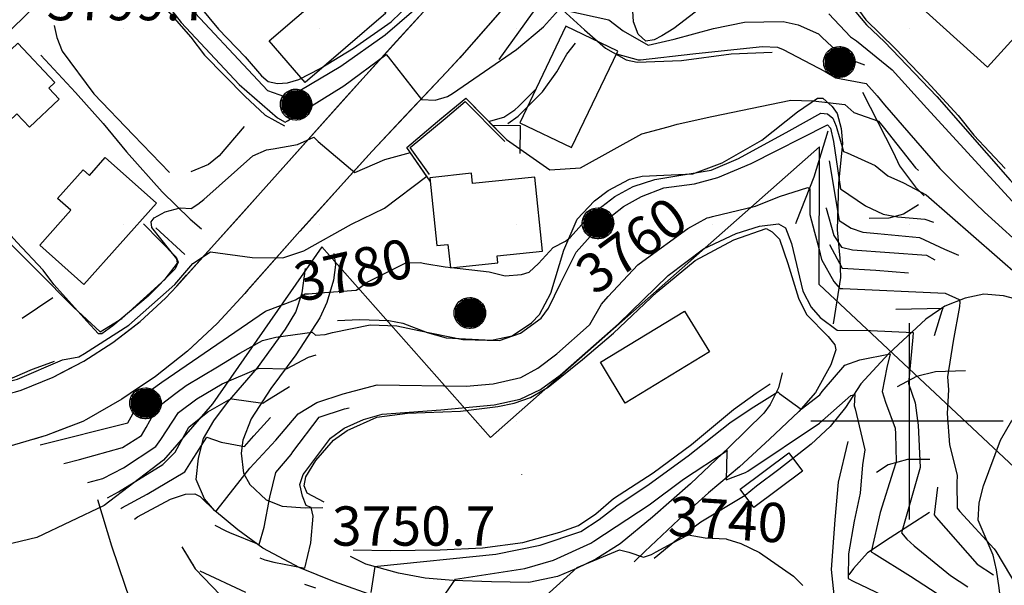
# Model space of a CAD drawing. Extents: x 433906 to 565783, y 858583 to 874049.
# Drawn here: x 519547 to 520048, y 866916 to 867204 of the extents above; entities that cross this region are included whole.
import ezdxf
from ezdxf.enums import TextEntityAlignment as Align

# ---------------------------------------------------------------- set-up
doc = ezdxf.new("R2010")
doc.units = 0
doc.header["$MEASUREMENT"] = 0
doc.linetypes.add('12$0$HWASHES', pattern=[1, 0.6, -0.05, 0.05, -0.05, 0.05, -0.05, 0.05, -0.05, 0.05])
doc.layers.get('0').update_dxf_attribs({"linetype": 'CONTINUOUS'})
for name, color, linetype in [('12$0$BREAKLINES', 6, 'CONTINUOUS'), ('12$0$BUILDINGS', 1, 'CONTINUOUS'), ('12$0$C_CONT_TEXT', 1, 'CONTINUOUS'), ('12$0$CITYLIMITS', 6, 'CONTINUOUS'), ('12$0$DRAINS', 4, 'CONTINUOUS'), ('12$0$GRIDLINES', 7, 'CONTINUOUS'), ('12$0$GRIDPOINTS', 1, 'CONTINUOUS'), ('12$0$INDCONT', 1, 'CONTINUOUS'), ('12$0$INTCONT', 7, 'CONTINUOUS'), ('12$0$PAVEDROADS', 5, 'CONTINUOUS'), ('12$0$POWERPOLES', 7, 'CONTINUOUS'), ('12$0$RETWALL', 4, 'CONTINUOUS'), ('12$0$RETWALL_PATTERNED', 4, 'CONTINUOUS'), ('12$0$SPOTELEV', 7, 'CONTINUOUS')]:
    doc.layers.add(name, color=color, linetype=linetype)
doc.styles.add('12$0$STANDARD', font='TXT')
picture_1 = doc.add_image_def('image1.tif', size_in_pixel=(5987, 4476))

# ---------------------------------------------------------------- blocks, each defined once
blk = doc.blocks.new('12$0$CROSS')
at = {"color": 0}
for points in [[(0, 1), (0, -1)], [(0.958, 0), (-1, 0)]]:
    blk.add_lwpolyline(points, dxfattribs=at)
blk = doc.blocks.new('12$0$RETWALL')
blk.add_lwpolyline([(0, -1), (1, 0), (0, 1)])
blk = doc.blocks.new('12$0$X')
at = {"color": 0}
for points in [[(-0.01, 0.01), (0.01, -0.01)], [(0.01, 0.01), (-0.01, -0.01)]]:
    blk.add_lwpolyline(points, dxfattribs=at)
blk = doc.blocks.new('12$0$PWPOL')
at = {"color": 0}
for points in [[(-0.989, 0.165), (-0.968, 0.256), (-0.901, 0.43), (-0.803, 0.589), (-0.678, 0.727), (-0.606, 0.786), (-0.529, 0.839), (-0.361, 0.922), (-0.273, 0.952), (-0.182, 0.973), (0.004, 0.989), (0.097, 0.985), (0.19, 0.971), (0.28, 0.949), (0.454, 0.881), (0.535, 0.835), (0.683, 0.721), (0.749, 0.655), (0.808, 0.582), (0.905, 0.423), (0.942, 0.337), (0.989, 0.165)], [(-0.659, 0.659), (-0.659, -0.659)], [(-0.577, 0.742), (-0.577, -0.742)], [(-0.495, 0.824), (-0.495, -0.824)], [(-0.412, 0.824), (-0.412, -0.824)], [(-0.33, 0.907), (-0.33, -0.907)], [(-0.247, 0.907), (-0.247, -0.907)], [(-0.165, 0.907), (-0.165, -0.907)], [(-0.082, 0.907), (-0.082, -0.907)], [(0, 0.907), (0, -0.907)], [(0.082, 0.989), (0.082, -0.989)], [(0.165, 0.907), (0.165, -0.907)], [(0.247, 0.907), (0.247, -0.907)], [(0.33, 0.907), (0.33, -0.907)], [(0.412, 0.907), (0.412, -0.907)], [(0.495, 0.824), (0.495, -0.824)], [(0.577, 0.742), (0.577, -0.742)], [(0.659, 0.659), (0.659, -0.659)], [(0.989, 0.165), (0.999, 0.072), (1.001, -0.021), (0.993, -0.114), (0.953, -0.295), (0.879, -0.467), (0.831, -0.546), (0.776, -0.621), (0.645, -0.754), (0.571, -0.81), (0.492, -0.86), (0.322, -0.936), (0.233, -0.962), (0.048, -0.988), (-0.045, -0.988), (-0.229, -0.963), (-0.319, -0.937), (-0.406, -0.903), (-0.568, -0.812), (-0.642, -0.756), (-0.773, -0.624), (-0.829, -0.549), (-0.878, -0.47), (-0.919, -0.386), (-0.976, -0.209), (-0.993, -0.117), (-0.999, 0.069), (-0.99, 0.161), (-0.989, 0.165)], [(-0.907, 0.33), (-0.907, -0.33)], [(-0.824, 0.495), (-0.824, -0.495)], [(-0.742, 0.577), (-0.742, -0.577)], [(0.742, 0.577), (0.742, -0.577)], [(0.824, 0.495), (0.824, -0.495)], [(0.907, 0.33), (0.907, -0.33)], [(0.989, 0.165), (0.989, -0.082)]]:
    blk.add_lwpolyline(points, dxfattribs=at)

msp = doc.modelspace()

# ---------------------------------------------------------------- linework, layer by layer
at = {"layer": '12$0$BREAKLINES'}
for points in [[(519499.878, 867199.483, 3785.979), (519531.249, 867208.004, 3787.62), (519540.767, 867212.318, 3788.089), (519557.817, 867229.421, 3788.699), (519575.31, 867249.379, 3789.777), (519583.903, 867257.899, 3790.48), (519586.324, 867257.684, 3790.762), (519588.797, 867255.115, 3790.762), (519593.018, 867248.453, 3791.043), (519599.243, 867241.399, 3791.137), (519613.445, 867222.006, 3791.418), (519620.077, 867212.014, 3791.465), (519634.531, 867195.502, 3791.418), (519641.521, 867186.408, 3791.418), (519661.975, 867165.498, 3790.762), (519672.359, 867155.859, 3790.762), (519682.081, 867150.426, 3791.465)], [(519604.729, 867257.256, 3798.124), (519607.875, 867248.163, 3798.123), (519623.1, 867229.277, 3798.217), (519633.802, 867217.614, 3798.217), (519648.62, 867199.59, 3798.217), (519662.057, 867185.625, 3798.217), (519670.452, 867175.839, 3798.17), (519673.787, 867173.016, 3798.17), (519678.67, 867172.02, 3798.17), (519683.741, 867172.356, 3798.123), (519689.498, 867174.057, 3798.123), (519700.267, 867179.574, 3798.123), (519717.234, 867189.912, 3798.077), (519736.367, 867203.317, 3798.077), (519751.115, 867217.75, 3798.077), (519765.86, 867232.714, 3798.123), (519783.379, 867253.633, 3798.123), (519784.562, 867255.035, 3798.123)], [(519545.19709, 867015.008112, 3781.4424), (519548.139, 867015.869, 3781.463), (519564.407676, 867022.521146, 3781.703), (519569.83189, 867025.331031, 3781.7862), (519580.014116, 867030.605691, 3781.9425), (519594.832513, 867040.057462, 3782.2261), (519603.504211, 867046.754253, 3782.4356), (519608.743409, 867050.800266, 3782.5623), (519621.634663, 867062.747501, 3782.8976), (519627.395, 867068.844, 3783.057), (519632.346197, 867074.366207, 3783.3188), (519659.048753, 867104.148307, 3784.7312), (519669.952, 867116.309, 3785.308), (519685.723439, 867133.955356, 3786.9285), (519712.37889, 867163.779624, 3789.6675), (519721.979, 867174.521, 3790.654), (519739.17109, 867193.480785, 3792.6542), (519766.040262, 867223.112653, 3795.7805)], [(519797.589669, 867215.197068, 3795.6354), (519772.334129, 867186.186382, 3793.9773), (519771.295392, 867185.054567, 3793.909), (519764.564, 867177.72, 3793.467), (519743.973597, 867155.840312, 3791.1664), (519726.794, 867137.585, 3789.247), (519716.805235, 867126.485678, 3788.0622), (519690.04757, 867096.75308, 3784.8886), (519690.025, 867096.728, 3784.886), (519663.493192, 867066.838786, 3783.2931), (519661.908, 867065.053, 3783.198), (519647.874872, 867049.843478, 3782.9221), (519635.488468, 867038.320156, 3782.6969), (519632.723368, 867035.747728, 3782.6467), (519616.541627, 867022.847748, 3782.3713), (519603.696511, 867014.121299, 3782.1645), (519599.42378, 867011.218579, 3782.0958), (519581.469405, 867000.927871, 3781.821), (519579.459, 866999.886, 3781.791), (519568.377876, 866995.614787, 3781.6023), (519560.957711, 866992.754689, 3781.4761), (519541.947837, 866987.117493, 3781.1617)], [(519791.389, 867184.192, 3792.216), (519808.358, 867207.76, 3794.044), (519814.697, 867215.864, 3794.56), (519815.356, 867216.532, 3794.513)], [(519952.64, 867210.947, 3795.029), (519932.91, 867215.509, 3795.31), (519910.363, 867215.343, 3795.92), (519904.227, 867215.691, 3795.639), (519899.163, 867214.398, 3795.357), (519880.204, 867199.901, 3794.138), (519874.229, 867196.309, 3793.575), (519870.198, 867194.223, 3793.388), (519866.059, 867193.496, 3793.388), (519862.053, 867197.114, 3793.482), (519859.818, 867203.398, 3793.81), (519859.293, 867211.75, 3794.232)], [(519968.106, 867217.957, 3800.75), (519978.049, 867204.342, 3800.75), (519992.884, 867189.79, 3800.75), (520009.09, 867172.966, 3800.703), (520024.968, 867155.608, 3800.703), (520032.927, 867145.593, 3800.703), (520048.909, 867128.661, 3800.891)], [(519817.988, 867214.794, 3793.294), (519834.748, 867199.267, 3789.496), (519845.491, 867190.033, 3788.417), (519855.95, 867183.972, 3787.433), (519861.595, 867182.82, 3787.339), (519884.236, 867183.756, 3787.104), (519909.512, 867187.026, 3787.104), (519930.228, 867188.001, 3787.011)], [(519564.951, 867201.521, 3790.855), (519566.256, 867195.43, 3790.855), (519568.988, 867188.457, 3790.808), (519585.131, 867166.66, 3790.621), (519605.286, 867145.649, 3790.199), (519623.564, 867126.585, 3789.964)], [(519795.773, 867151.696, 3787.386), (519801.085, 867155.349, 3787.433), (519813.461, 867167.709, 3787.479), (519820.714, 867177.942, 3787.667), (519825.82, 867186.866, 3787.714), (519830.255, 867192.569, 3787.667)], [(519610.396, 867100.458, 3788.042), (519627.064, 867083.606, 3788.042), (519627.98, 867081.091, 3788.042), (519626.481, 867077.565, 3788.042), (519612.752, 867063.765, 3788.042), (519594.764, 867048.516, 3787.995), (519589.223, 867044.496, 3787.995), (519587.432, 867044.549, 3787.995), (519581.548, 867051.005, 3788.089), (519564.765, 867069.715, 3788.277), (519559.378, 867076.999, 3788.277), (519546.037, 867091.262, 3788.277), (519532.933, 867105.623, 3788.323), (519514.297, 867128.265, 3788.558), (519499.364, 867147.785, 3788.464), (519482.784, 867170.443, 3786.729), (519480.895, 867174.739, 3786.776), (519482.357, 867178.829, 3786.776), (519489.666, 867181.436, 3786.87), (519506.958, 867183.619, 3787.104), (519522.918, 867186.655, 3787.245)], [(519558.232, 867186.352, 3789.402), (519575.814, 867167.316, 3789.261), (519589.956, 867151.604, 3788.98), (519601.834, 867137.135, 3788.792), (519619.989, 867116.744, 3788.745), (519634.184, 867102.822, 3787.432), (519639.957, 867097.924, 3786.869)], [(519469.652, 867175.021, 3785.651), (519460.256, 867172.299, 3785.651), (519458.315, 867165.719, 3785.604), (519458.303, 867144.796, 3785.557), (519458.2, 867122.845, 3785.604), (519459.326, 867099.311, 3785.604), (519460.235, 867076.206, 3785.651), (519460.911, 867051.906, 3785.697), (519461.656, 867022.798, 3785.51), (519463.192, 867012.464, 3785.463), (519466.844, 867011.761, 3785.416), (519492.693, 867013.809, 3785.182), (519513.997, 867016.122, 3784.947), (519540.952, 867020.963, 3784.76), (519553.942, 867026.53, 3784.76), (519560.06, 867028.73, 3784.478), (519565.119, 867030.657, 3784.009)], [(519976.237, 867167.551, 3785.51), (519991.847, 867137.093, 3781.806), (519995.149, 867130.022, 3781.571), (520003.32, 867119.14, 3780.117), (520007.729, 867114.729, 3779.461)], [(519709.075, 867051.283, 3778.476), (519720.378, 867051.797, 3777.304), (519735.236, 867051.376, 3777.163), (519742.377, 867049.87, 3776.882), (519754.746, 867045.253, 3776.085), (519764.481, 867042.506, 3776.085), (519787.436, 867041.354, 3776.741), (519798.03, 867043.483, 3776.788), (519807.763, 867050.087, 3777.304), (519811.843, 867054.428, 3777.679), (519817.765, 867065.249, 3778.195), (519824.273, 867087.05, 3779.226), (519831.049, 867102.848, 3781.665), (519839.933, 867112.198, 3782.368), (519846.857, 867117.489, 3782.509), (519857.757, 867123.206, 3782.415), (519864.112, 867124.778, 3781.946), (519889.901, 867125.963, 3781.29), (519904.913, 867131.644, 3781.524), (519925.122, 867143.067, 3782.181), (519943.122, 867157.561, 3783.118), (519953.413, 867164.564, 3784.244), (519956.132, 867164.517, 3784.197), (519960.905, 867160.275, 3783.353), (519963.318, 867156.778, 3783.072), (519965.497, 867149.101, 3782.884), (519966.118, 867141.38, 3780.774), (519964.078, 867121.271, 3776.554), (519963.358, 867097.425, 3770.645), (519964.724, 867083.11, 3766.003), (519965.092, 867073.166, 3762.064), (519963.227, 867061.281, 3757.656), (519961.39, 867049.529, 3752.826)], [(519754.642, 867124.59, 3784.18), (519744.485, 867139.469, 3789.479), (519760.039, 867152.649, 3791.12), (519761.274576, 867153.661622, 3791.12), (519774.409, 867164.426, 3791.12), (519790.572106, 867148.037377, 3786.729), (519795.122, 867143.424, 3785.493)], [(519755.886, 867125.661, 3783.898), (519746.136, 867139.416, 3783.898), (519763.910181, 867154.232682, 3783.898), (519774.148, 867162.767, 3783.898), (519792.930684, 867143.830726, 3783.898), (519794.326, 867142.424, 3783.898)], [(519661.689, 867150.044, 3789.917), (519648.867, 867135.227, 3790.152), (519643.493, 867130.674, 3790.152), (519634.47, 867126.964, 3790.058)], [(519958.611, 867147.625, 3773.693), (519951.588, 867124.229, 3762.064), (519942.734, 867101.815, 3753.389), (519942.213, 867100.551, 3753.295)], [(520004.844, 867110.198, 3778.148), (519997.22, 867105.467, 3776.694), (519989.741, 867103.488, 3775.756), (519979.663, 867103.215, 3775.1)], [(519616.676, 867098.482, 3787.526), (519631.498, 867084.864, 3785.838)], [(519702.363, 866958.821, 3751.326), (519693.642, 866963.398, 3751.373), (519692.125, 866967.2, 3751.373), (519692.951, 866971.65, 3751.373), (519698.095, 866980.011, 3751.373), (519707.17, 866990.356, 3751.373), (519713.997, 866995.348, 3751.373), (519729.068, 867002.024, 3751.373), (519744.77, 867004.063, 3751.373), (519771.654, 867005.157, 3751.326), (519790.636, 867007.452, 3751.279), (519798.98, 867009.171, 3751.279), (519807.314, 867012.151, 3751.279), (519816.394, 867017.357, 3751.232), (519833.764, 867031.511, 3751.185), (519849.515, 867044.891, 3751.138), (519871.714, 867065.85, 3750.341), (519891.191, 867081.877, 3750.247), (519910.873, 867092.329, 3750.435), (519927.21, 867098.153, 3750.482), (519930.371, 867096.455, 3750.482), (519934.081, 867092.765, 3750.482), (519938.311, 867080.397, 3750.482), (519943.65, 867062.597, 3750.482), (519947.826, 867054.403, 3750.482), (519958.851, 867043.144, 3750.482), (519962.229, 867038.992, 3750.482), (519962.681, 867036.408, 3750.2), (519960.149, 867028.662, 3749.169), (519952.392, 867014.711, 3748.981), (519943.879, 867005.034, 3747.903), (519928.962, 866990.965, 3746.496), (519913.711, 866976.723, 3745.183), (519897.995, 866963.613, 3742.979), (519882.777, 866949.972, 3742.041), (519865.556, 866933.63, 3740.822), (519860.156, 866928.484, 3739.462)], [(519707.298, 867085.357, 3782.603), (519708.103, 867079.692, 3782.04), (519707.133, 867071.893, 3781.571), (519703.669, 867060.428, 3778.898), (519700.145, 867052.643, 3777.304), (519687.883, 867033.785, 3773.646), (519675.276, 867016.714, 3770.083), (519665.178, 867001.188, 3766.331), (519661.013, 866990.414, 3765.253), (519660.167, 866983.743, 3763.236), (519661.303, 866973.605, 3760.095), (519664.463, 866967.792, 3759.157), (519672.776, 866959.931, 3756.484), (519680.991, 866956.707, 3754.702), (519692.636, 866955.897, 3752.123), (519701.653, 866956.163, 3751.842)], [(519729.479, 866910.443, 3747.622), (519707.604, 866918.24, 3750.154), (519690.043, 866925.405, 3752.264), (519671.102, 866935.445, 3755.688), (519658.337, 866944.665, 3757.845), (519646.49, 866954.562, 3760.142), (519641.472, 866960.494, 3760.845), (519637.287, 866970.41, 3761.689), (519638.435, 866981.129, 3762.721), (519641.017, 866991.23, 3763.799), (519646.219, 867000.186, 3765.393), (519653.212, 867009.622, 3767.504), (519668.368, 867027.274, 3772.052), (519682.747, 867046.877, 3776.882), (519687.955, 867055.57, 3779.133), (519691.132, 867065.342, 3780.117), (519692.797, 867077.855, 3782.603)], [(520064.944, 867058.616, 3778.758), (520056.366, 867061.736, 3774.959), (520048.027, 867063.896, 3771.161), (520037.941, 867064.684, 3766.566), (520028.471, 867062.754, 3761.173), (520018.157, 867058.569, 3756.156), (520008.49, 867052.032, 3754.092), (519989.719, 867034.519, 3747.762), (519975.475, 867019.061, 3744.62), (519967.672, 867007.067, 3742.932), (519959.852, 866997.393, 3742.323), (519950.203, 866988.336, 3742.088), (519933.75, 866975.378, 3741.713), (519922.275, 866967.008, 3741.338), (519916.605, 866962.12, 3741.197), (519893.961, 866948.562, 3740.541), (519880.803, 866938.816, 3739.65), (519870.323, 866930.051, 3739.603)], [(519548.743, 867052.52, 3785.838), (519564.217, 867063.013, 3785.791)], [(519935.345, 867024.701, 3749.075), (519933.612, 867016.995, 3748.231), (519929.33, 867008.575, 3747.059), (519926.011, 867004.07, 3746.262), (519908.337, 866986.602, 3744.104), (519888.81, 866968.121, 3741.947), (519869.405, 866951.166, 3741.197), (519852.992, 866937.649, 3740.212), (519840.616, 866929.766, 3739.697), (519830.669, 866925.083, 3739.931), (519821.15, 866920.968, 3740.212), (519806.484, 866917.908, 3740.963), (519787.515, 866918.166, 3742.463), (519768.013, 866918.914, 3743.776), (519753.679, 866920.135, 3745.933), (519740.099, 866922.688, 3746.871), (519723.618, 866927.278, 3748.372), (519715.731, 866931.166, 3749.778)], [(520028.712, 867025.687, 3763.893), (520013.364, 867025.111, 3757.844), (520003.699, 867022.784, 3753.483), (519993.989, 867017.606, 3750.341)], [(519717.165, 866934.492, 3750.341), (519735.935, 866934.166, 3750.107), (519761.331, 866934.619, 3749.591), (519782.977, 866935.541, 3749.638), (519803.482, 866938.312, 3749.638), (519822.246, 866943.597, 3749.685), (519831.702, 866946.909, 3749.685), (519840.644, 866952.911, 3749.732), (519849.611, 866960.677, 3749.778), (519869.736, 866973.75, 3749.778), (519889.193, 866988.218, 3749.778), (519910.582, 867005.916, 3749.497), (519922.092, 867014.39, 3749.591), (519929.219, 867019.085, 3750.013)], [(520107.302, 866813.854, 3745.793), (520097.595, 866826.25, 3751.467), (520085.036, 866839.152, 3752.78), (520064.811, 866856.448, 3751.28), (520057.746, 866865.713, 3749.545), (520052.899, 866875.989, 3748.279), (520048.777, 866894.893, 3748.607), (520047.121, 866904.065, 3751.28), (520045.842, 866915.164, 3753.108), (520044.448, 866924.306, 3757.329), (520042.735, 866931.853, 3758.689), (520035.11, 866949.57, 3761.315), (520035.679, 866958.395, 3763.847), (520037.899, 866967.098, 3765.535), (520046.482, 866990.306, 3775.663), (520052.276, 867000.395, 3780.118), (520061.879, 867011.143, 3781.197)], [(519968.795, 866989.766, 3741.854), (519963.908, 866969.039, 3741.432), (519962.26, 866949.795, 3740.729), (519960.39, 866924.514, 3740.729), (519961.613, 866911.658, 3740.635)], [(520010.509, 866980.591, 3753.155), (519999.169, 866980.573, 3749.591), (519989.341, 866977.881, 3746.871), (519983.401, 866973.991, 3745.793)], [(519586.995, 866960.125, 3768.863), (519594.099, 866936.535, 3759.485), (519600.845, 866916.591, 3751.607), (519608.47, 866894.331, 3747.434), (519618.592, 866870.664, 3741.057), (519625.208, 866858.548, 3739.556), (519640.514, 866842.613, 3736.32), (519658.34, 866831.433, 3733.272), (519670.081, 866822.036, 3730.178), (519685.918, 866805.772, 3725.348), (519701.53, 866788.479, 3719.908)], [(520010.312, 866953.531, 3755.641), (519990.409, 866940.613, 3750.717), (519978.83, 866933.073, 3747.716), (519971.661, 866924.996, 3745.278), (519969.297, 866921.729, 3744.387)], [(519629.875, 866936.055, 3745.809), (519636.755, 866924.799, 3739.901), (519649.65, 866911.369, 3736.29), (519659.752, 866904.31, 3734.274), (519663.927, 866900.263, 3733.945), (519666.753, 866894.779, 3733.242), (519671.256, 866877.703, 3732.679), (519675.42, 866866.095, 3730.475), (519685.33, 866848.693, 3726.49), (519694.836, 866836.694, 3725.552), (519709.777, 866820.523, 3722.457), (519716.819, 866809.832, 3719.362), (519730.397, 866789.606, 3716.971), (519731.458, 866789.548, 3716.783)]]:
    msp.add_polyline3d(points, dxfattribs=at)
at = {"layer": '12$0$BUILDINGS'}
for points in [[(519980.865879, 867233.747091, 3822.196), (520039.826223, 867180.308797, 3822.196), (520074.004085, 867218.018431, 3822.196), (520015.043741, 867271.456725, 3822.196), (519980.865879, 867233.747091, 3822.196)], [(519674.343004, 867193.701248, 3807.191), (519715.361308, 867229.07463, 3807.003), (519733.69496, 867207.815273, 3807.003), (519692.676657, 867172.441892, 3807.003), (519674.343004, 867193.701248, 3807.191)], [(519825.344661, 867201.113143, 3794.483), (519801.824302, 867151.992764, 3794.483), (519828.200804, 867139.362878, 3794.483), (519851.721163, 867188.483257, 3794.483), (519825.344661, 867201.113143, 3794.483)], [(519546.455209, 867192.519582, 3797.859), (519518.587975, 867166.229664, 3797.015), (519521.772675, 867162.853891, 3796.874), (519514.737144, 867156.216578, 3796.359), (519529.250964, 867140.831972, 3796.312), (519545.888633, 867156.52793, 3796.452), (519552.32449, 867149.705941, 3796.827), (519567.489653, 867164.012739, 3797.109), (519562.258573, 867169.557667, 3797.156), (519565.358508, 867172.482142, 3797.156), (519546.455209, 867192.519582, 3797.859)], [(519557.615802, 867089.661604, 3795.936), (519573.4668, 867107.440162, 3795.936), (519566.711663, 867113.462903, 3795.936), (519579.679422, 867128.007605, 3795.89), (519582.856429, 867125.175051, 3795.89), (519590.97885, 867134.285198, 3795.89), (519617.034534, 867111.054484, 3796.499), (519580.093358, 867069.621077, 3796.499), (519557.615802, 867089.661604, 3795.936)], [(519809.461556, 867124.285978, 3802.314), (519777.867673, 867120.994674, 3792.889), (519777.320692, 867126.245252, 3792.889), (519756.046345, 867124.028989, 3792.889), (519759.650822, 867089.428895, 3792.842), (519765.317189, 867090.019191, 3792.466), (519766.561712, 867078.072763, 3791.294), (519790.720283, 867080.589491, 3791.247), (519790.340129, 867084.238664, 3791.2), (519813.383422, 867086.639208, 3800.344), (519809.461556, 867124.285978, 3802.314)], [(519842.889205, 867030.06719, 3761.143), (519885.780559, 867056.114397, 3761.143), (519898.434259, 867035.277831, 3761.33), (519855.542906, 867009.230624, 3761.33), (519842.889205, 867030.06719, 3761.143)], [(519914.066686, 866965.419392, 3750.78), (519938.855211, 866983.872296, 3750.498), (519945.758278, 866974.599129, 3750.686), (519920.969753, 866956.146225, 3750.639), (519914.066686, 866965.419392, 3750.78)]]:
    msp.add_polyline3d(points, dxfattribs=at)
at = {"layer": '12$0$CITYLIMITS'}
for points in [[(519955.581411, 867398.317274, 0), (520221.963539, 867160.16255, 0), (520066.938698, 866963.929813, 0), (519954.143649, 867069.555527, 0), (519954.450164, 867139.654824, 0), (519786.925287, 866991.695647, 0), (519701.172137, 867088.78839, 0), (519645.450467, 867008.86015, 0), (519620.626584, 866980.130552, 0), (519590.414659, 866957.133715, 0), (519556.111836, 866940.857006, 0), (519519.190903, 866931.999262, 0), (519502.49086, 866930.560894, 0), (519434.845468, 866927.84252, 0), (519376.898897, 866929.458814, 0), (519319.707475, 866938.922361, 0), (519302.989314, 866943.231982, 0), (519096.127202, 867001.049088, 0)], [(519955.581429, 867398.317263, 0), (520221.963557, 867160.162539, 0), (520066.938716, 866963.929802, 0), (519954.143667, 867069.555516, 0), (519954.450182, 867139.654813, 0), (519786.925305, 866991.695636, 0), (519701.172155, 867088.788379, 0), (519645.450485, 867008.860139, 0), (519620.626602, 866980.130541, 0), (519590.414677, 866957.133705, 0), (519556.111853, 866940.856995, 0), (519519.19092, 866931.999251, 0), (519502.490878, 866930.560883, 0), (519434.845486, 866927.842509, 0), (519376.898915, 866929.458803, 0), (519319.707493, 866938.92235, 0), (519302.989332, 866943.231971, 0), (519096.12722, 867001.049077, 0)], [(518893.910804, 867164.714022, 0), (519502.057262, 867159.36504, 0), (519575.356966, 867231.213967, 0)], [(518893.910822, 867164.714011, 0), (519502.05728, 867159.365029, 0), (519575.356984, 867231.213956, 0)]]:
    msp.add_polyline3d(points, dxfattribs=at)
at = {"layer": '12$0$DRAINS', "linetype": '12$0$HWASHES'}
msp.add_polyline3d([(519629.874982, 866936.055011, 3745.809), (519635.755373, 866926.434418, 3740.7593)], dxfattribs=at)
at = {"layer": '12$0$INDCONT'}
for points in [[(519969.371573, 867212.614072, 3800), (519978.301573, 867201.866977, 3800), (519987.513728, 867193.116266, 3800), (520014.162298, 867165.390567, 3800), (520051.406286, 867122.808511, 3800), (520071.82315, 867100.466705, 3800), (520085.815768, 867084.34471, 3800), (520109.676452, 867053.785659, 3800), (520112.063632, 867053.293855, 3800), (520117.071151, 867055.860321, 3800)], [(519557.778642, 866988.06925, 3780), (519602.368268, 866999.160903, 3780), (519610.121361, 867012.900633, 3780), (519619.674026, 867019.834838, 3780), (519672.436166, 867056.054231, 3780), (519687.722076, 867061.814113, 3780), (519692.648914, 867064.859204, 3780), (519694.324182, 867064.908329, 3780), (519700.153408, 867065.333221, 3780), (519718.613239, 867066.678756, 3780), (519719.468418, 867067.320186, 3780), (519724.199797, 867070.868972, 3780), (519743.840168, 867080.665726, 3780), (519751.11443, 867080.796731, 3780), (519753.54828, 867080.381574, 3780), (519763.909081, 867078.614267, 3780), (519767.103081, 867078.252415, 3780), (519786.238651, 867076.084521, 3780), (519794.408433, 867074.091999, 3780), (519802.712429, 867074.729846, 3780), (519806.692511, 867075.935497, 3780), (519811.337491, 867080.286929, 3780), (519818.784605, 867088.471716, 3780), (519825.169476, 867091.705543, 3780), (519827.554499, 867093.533067, 3780), (519836.331641, 867103.445735, 3780), (519839.146412, 867105.977505, 3780), (519850.188344, 867114.482649, 3780), (519859.524547, 867119.546135, 3780), (519870.600606, 867123.051102, 3780), (519899.194855, 867127.801239, 3780), (519913.207135, 867133.749237, 3780), (519938.955629, 867147.879861, 3780), (519955.061676, 867156.860038, 3780), (519958.412325, 867156.461568, 3780), (519961.196969, 867154.329921, 3780), (519962.835401, 867150.262399, 3780), (519966.559915, 867137.411915, 3780), (519968.502865, 867136.685196, 3780), (519982.692809, 867130.2816, 3780), (519989.235713, 867124.927046, 3780), (519997.065094, 867121.32941, 3780), (520008.606183, 867115.238989, 3780), (520056.875951, 867073.282494, 3780)], [(519605.783309, 866950.125116, 3760), (519607.354579, 866951.345356, 3760), (519624.218789, 866960.317213, 3760), (519631.715801, 866962.836002, 3760), (519636.529344, 866963.067241, 3760), (519639.261016, 866961.663424, 3760), (519647.072863, 866954.021593, 3760), (519647.532136, 866954.37003, 3760), (519647.946299, 866954.946125, 3760), (519664.480924, 866976.156696, 3760), (519677.827315, 866990.451256, 3760), (519689.106388, 867003.856963, 3760), (519698.572529, 867009.513601, 3760), (519711.973417, 867014.046869, 3760), (519729.364662, 867018.530061, 3760), (519774.575177, 867017.858075, 3760), (519788.371022, 867018.993344, 3760), (519802.346317, 867022.290685, 3760), (519811.14991, 867026.977415, 3760), (519820.711724, 867034.289016, 3760), (519837.255241, 867048.986572, 3760), (519837.470175, 867049.348329, 3760), (519843.528251, 867059.544697, 3760), (519846.835395, 867063.444358, 3760), (519861.990257, 867079.654405, 3760), (519864.578956, 867081.546315, 3760), (519887.364037, 867098.198438, 3760), (519897.24775, 867103.599626, 3760), (519898.319627, 867103.796292, 3760), (519899.935525, 867104.186851, 3760), (519921.867321, 867109.487708, 3760), (519934.069807, 867114.46679, 3760), (519948.511247, 867119.105402, 3760), (519949.43518, 867118.331076, 3760), (519949.537693, 867105.207896, 3760), (519951.794885, 867096.31449, 3760), (519954.100545, 867088.199246, 3760), (519955.407157, 867082.341044, 3760), (519961.603591, 867071.197625, 3760), (519964.798508, 867067.628317, 3760), (519966.236928, 867067.616534, 3760), (520018.299939, 867065.244384, 3760), (520025.460895, 867061.934551, 3760), (520025.855459, 867060.845387, 3760), (520025.61644, 867058.518303, 3760), (520022.496246, 867040.840683, 3760), (520019.557164, 867022.650136, 3760), (520020.061205, 867015.983543, 3760), (520019.415365, 867004.035944, 3760), (520020.50743, 866987.923836, 3760), (520024.421231, 866972.596033, 3760), (520024.253569, 866968.494568, 3760), (520024.496035, 866955.742539, 3760), (520025.880263, 866954.103186, 3760), (520043.314455, 866935.065959, 3760), (520044.170783, 866933.77841, 3760), (520058.997871, 866908.771143, 3760)], [(519806.53445, 866903.251039, 3740), (519831.114536, 866925.470857, 3740), (519852.695432, 866934.587829, 3740), (519857.40483, 866933.317052, 3740), (519864.777695, 866930.81947, 3740), (519868.937297, 866932.108905, 3740), (519871.296702, 866933.480177, 3740), (519879.415462, 866937.848201, 3740), (519887.482545, 866942.188422, 3740), (519896.223407, 866940.709705, 3740), (519906.824838, 866940.080521, 3740), (519907.229345, 866939.959414, 3740), (519914.442633, 866937.799785, 3740), (519923.808907, 866933.153963, 3740), (519941.212064, 866921.192774, 3740), (519943.738448, 866918.59017, 3740), (519945.854364, 866916.410417, 3740)], [(519639.068843, 866923.815366, 3740), (519662.382289, 866912.92324, 3740)]]:
    msp.add_polyline3d(points, dxfattribs=at)
at = {"layer": '12$0$INTCONT'}
for points in [[(519612.867273, 867224.485644, 3792), (519629.51642, 867202.996168, 3792), (519659.104151, 867171.488099, 3792), (519678.662664, 867154.565912, 3792), (519682.512915, 867152.325926, 3792), (519683.655344, 867152.978829, 3792), (519712.309494, 867170.819945, 3792), (519733.853336, 867186.707041, 3792), (519734.837215, 867185.554711, 3792), (519751.918492, 867163.795831, 3792), (519758.743644, 867163.42342, 3792), (519765.069106, 867165.27878, 3792), (519767.691738, 867166.95903, 3792), (519800.12924, 867189.277447, 3792), (519813.946882, 867200.857702, 3792), (519821.628606, 867209.28019, 3792)], [(519626.809792, 867218.480009, 3796), (519673.437165, 867168.343482, 3796), (519682.092623, 867165.309446, 3796), (519687.83107, 867167.154596, 3796), (519690.042845, 867168.355853, 3796), (519710.892435, 867180.859793, 3796), (519733.401638, 867196.840066, 3796), (519748.035988, 867209.328019, 3796)], [(519824.866898, 867209.32538, 3792), (519847.166794, 867204.447281, 3792), (519854.424119, 867198.726118, 3792), (519867.265428, 867191.412012, 3792), (519880.52541, 867194.57111, 3792), (519900.374493, 867199.998601, 3792), (519916.237736, 867203.144262, 3792), (519935.908829, 867203.599594, 3792), (519943.565087, 867201.928696, 3792), (519953.911345, 867197.249548, 3792), (519955.631081, 867195.510809, 3792), (519966.079879, 867185.723901, 3792), (519973.270622, 867183.030134, 3792), (519977.312358, 867181.463565, 3792)], [(519959.139143, 867207.392438, 3796), (519970.245956, 867195.726126, 3796), (519973.247069, 867193.672613, 3796), (519991.454126, 867178.952298, 3796), (520009.004759, 867159.476451, 3796), (520058.02533, 867105.933659, 3796)], [(519851.049491, 867187.080525, 3788), (519862.119366, 867184.067894, 3788), (519863.305654, 867184.100048, 3788), (519889.983141, 867187.002543, 3788), (519894.731925, 867187.672159, 3788), (519925.37284, 867190.888043, 3788), (519933.051397, 867190.499015, 3788), (519935.943526, 867189.220326, 3788), (519957.271481, 867178.119658, 3788), (519962.684732, 867174.841158, 3788), (519978.080917, 867171.944851, 3788), (519983.823486, 867165.631638, 3788), (519987.50043, 867161.163568, 3788), (520015.564933, 867128.719442, 3788), (520024.000642, 867120.304566, 3788), (520038.366561, 867106.491835, 3788), (520062.009332, 867085.121415, 3788)], [(519785.995007, 867152.678331, 3788), (519793.742116, 867154.864899, 3788), (519799.342558, 867158.519143, 3788), (519801.293054, 867160.223266, 3788), (519809.926179, 867168.912883, 3788)], [(519795.121982, 867143.424011, 3785.493), (519817.112254, 867127.953696, 3784), (519832.707051, 867129.078204, 3784), (519863.955247, 867146.365973, 3784), (519877.433826, 867149.953519, 3784), (519881.924809, 867151.238786, 3784), (519899.619107, 867155.240821, 3784), (519939.838455, 867163.477649, 3784), (519950.655135, 867163.123116, 3784), (519951.23123, 867163.110791, 3784), (519967.246094, 867161.285336, 3784), (519971.846875, 867157.29676, 3784), (519984.475383, 867152.82156, 3784), (519986.847512, 867149.89681, 3784), (520003.294913, 867129.081268, 3784), (520004.855132, 867127.731698, 3784)], [(519569.785958, 866978.578356, 3776), (519577.870751, 866980.517796, 3776), (519599.728186, 866986.71582, 3776), (519609.332977, 866992.796468, 3776), (519611.69861, 866996.863441, 3776), (519617.310035, 867007.047176, 3776), (519626.844965, 867014.369143, 3776), (519632.153295, 867018.16658, 3776), (519648.028405, 867027.769956, 3776), (519659.354673, 867034.601754, 3776), (519670.877817, 867041.191834, 3776), (519677.78101, 867042.857048, 3776), (519696.180088, 867045.319279, 3776), (519697.920187, 867043.892141, 3776), (519702.930538, 867044.18979, 3776), (519706.597584, 867045.2461, 3776), (519725.693776, 867049.110221, 3776), (519739.235964, 867048.572045, 3776), (519750.574018, 867046.171179, 3776), (519772.965473, 867041.595129, 3776), (519791.635183, 867041.170731, 3776), (519802.201999, 867044.847423, 3776), (519812.702657, 867052.481179, 3776), (519816.521619, 867057.577519, 3776), (519822.625879, 867070.137771, 3776), (519830.643502, 867086.182331, 3776), (519843.520408, 867100.541919, 3776), (519854.718467, 867109.280186, 3776), (519863.78179, 867114.48189, 3776), (519875.194443, 867118.860598, 3776), (519890.752831, 867120.901475, 3776), (519902.708986, 867124.134957, 3776), (519919.610592, 867131.201937, 3776), (519958.538317, 867150.857282, 3776), (519959.957959, 867149.191333, 3776), (519961.538446, 867142.379516, 3776), (519965.011423, 867118.261327, 3776), (519977.738799, 867109.660878, 3776), (519986.852133, 867105.517491, 3776), (519994.077875, 867104.005604, 3776), (520007.913184, 867102.864223, 3776), (520012.334962, 867101.356938, 3776)], [(519522.321973, 867110.768024, 3788), (519556.490347, 867076.529714, 3788), (519574.772892, 867058.053959, 3788), (519588.276004, 867045.518413, 3788), (519599.345117, 867052.388133, 3788), (519621.363683, 867072.34019, 3788), (519627.775898, 867080.47072, 3788), (519627.440717, 867082.758821, 3788), (519623.821569, 867087.199091, 3788), (519614.635208, 867098.598101, 3788), (519614.382769, 867101.543213, 3788), (519615.899171, 867103.658207, 3788), (519621.410919, 867106.550154, 3788), (519629.077029, 867108.711171, 3788), (519634.73181, 867108.378223, 3788), (519638.070996, 867110.456689, 3788), (519641.168013, 867112.966716, 3788), (519665.973901, 867135.09956, 3788), (519672.935503, 867138.176962, 3788), (519676.402203, 867138.792275, 3788), (519688.730441, 867140.86678, 3788), (519697.017132, 867144.649852, 3788), (519699.309208, 867142.501464, 3788), (519717.941869, 867126.680221, 3788), (519733.220179, 867133.219851, 3788), (519746.264377, 867136.862373, 3788)], [(519959.274415, 867132.605004, 3772), (519964.322104, 867102.275314, 3772), (519970.469887, 867098.301953, 3772), (519976.413339, 867096.230457, 3772), (519983.883133, 867095.659281, 3772), (520005.223106, 867093.487379, 3772), (520018.072831, 867087.583877, 3772), (520025.1305, 867084.563532, 3772)], [(519522.596254, 867015.878322, 3784), (519525.965744, 867016.390089, 3784), (519546.362996, 867021.40143, 3784), (519569.271333, 867031.217687, 3784), (519577.560707, 867032.851136, 3784), (519580.429431, 867034.493343, 3784), (519602.979931, 867048.895924, 3784), (519626.340992, 867069.62366, 3784), (519635.427948, 867080.246765, 3784), (519644.574717, 867086.228013, 3784), (519665.770416, 867083.442685, 3784), (519681.261437, 867083.146714, 3784), (519691.949694, 867086.805757, 3784), (519716.214926, 867100.286441, 3784), (519732.969491, 867108.471143, 3784), (519754.532129, 867124.750935, 3784)], [(519957.690435, 867108.714929, 3768), (519957.72742, 867108.50598, 3768), (519961.644397, 867094.660488, 3768), (519965.603836, 867088.609864, 3768), (519971.15248, 867087.284095, 3768), (520008.846143, 867084.488061, 3768), (520013.013288, 867082.271826, 3768)], [(519669.661544, 866930.421476, 3752), (519672.201818, 866929.382392, 3752), (519676.743555, 866928.243289, 3752), (519692.468023, 866925.191463, 3752), (519695.559423, 866938.18391, 3752), (519696.827241, 866951.618479, 3752), (519695.653733, 866956.144328, 3752), (519693.243055, 866957.079254, 3752), (519691.310974, 866961.81701, 3752), (519690.038956, 866967.73173, 3752), (519691.638249, 866972.810297, 3752), (519692.278519, 866973.793442, 3752), (519705.565148, 866991.370939, 3752), (519712.588579, 866996.419909, 3752), (519722.432885, 867000.956463, 3752), (519731.918258, 867003.535491, 3752), (519761.626356, 867005.743861, 3752), (519788.817848, 867008.307881, 3752), (519802.041991, 867011.259833, 3752), (519812.496803, 867016.210646, 3752), (519822.45668, 867023.497884, 3752), (519852.075665, 867049.557762, 3752), (519877.327234, 867074.262868, 3752), (519895.40984, 867087.762111, 3752), (519911.9805, 867095.588913, 3752), (519923.896913, 867099.34982, 3752), (519933.521344, 867100.584229, 3752), (519937.056929, 867098.480338, 3752), (519940.171693, 867090.453405, 3752), (519945.909104, 867066.282798, 3752), (519950.10971, 867058.073436, 3752), (519954.701165, 867052.827055, 3752), (519963.331759, 867046.357615, 3752), (519980.297116, 867046.208978, 3752), (520002.029537, 867045.234222, 3752), (520001.917813, 867042.841114, 3752), (519999.633077, 867019.228225, 3752), (520003.154038, 867009.361814, 3752), (520004.331216, 867000.43258, 3752), (520004.568103, 866997.990136, 3752), (520005.60613, 866976.488061, 3752), (519996.134138, 866943.182975, 3752), (519998.900049, 866939.982525, 3752), (520002.638182, 866936.560228, 3752), (520021.132603, 866921.494092, 3752), (520029.858125, 866915.67632, 3752)], [(519959.554082, 867089.925312, 3764), (519965.876128, 867077.95753, 3764), (519983.098707, 867076.869412, 3764), (519999.680015, 867075.569134, 3764)], [(519993.321006, 867057.093226, 3756), (520017.119282, 867057.514168, 3756), (520016.593061, 867056.213, 3756), (520012.753075, 867043.456834, 3756)], [(519582.025234, 866968.904114, 3772), (519589.71231, 866970.922894, 3772), (519600.298868, 866976.316376, 3772), (519616.704345, 866987.107589, 3772), (519619.158244, 866990.708391, 3772), (519628.14876, 867004.495846, 3772), (519637.614038, 867011.47118, 3772), (519650.364154, 867019.046166, 3772), (519669.083559, 867026.969999, 3772), (519683.206314, 867026.720337, 3772), (519694.416965, 867032.682139, 3772), (519698.250547, 867033.840998, 3772)], [(519726.265242, 866912.827156, 3748), (519728.235707, 866926.12319, 3748), (519729.526492, 866926.232464, 3748), (519789.739695, 866932.350681, 3748), (519812.274761, 866936.871034, 3748), (519832.891143, 866943.911231, 3748), (519842.359786, 866949.954712, 3748), (519851.282688, 866957.021194, 3748), (519867.741433, 866967.910088, 3748), (519887.613781, 866982.467305, 3748), (519908.79149, 866999.165426, 3748), (519919.705756, 867006.502413, 3748), (519933.145314, 867014.980339, 3748), (519934.113788, 867014.208074, 3748), (519945.058371, 867006.230089, 3748), (519954.626534, 867013.488988, 3748), (519955.755044, 867015.109862, 3748), (519967.295598, 867028.542069, 3748), (519974.834742, 867031.336801, 3748), (519990.338065, 867034.409619, 3748), (519988.724568, 867027.430369, 3748), (519986.268125, 867015.230763, 3748), (519987.954157, 867009.759386, 3748), (519992.851212, 866996.522332, 3748), (519993.114895, 866993.635429, 3748), (519993.414909, 866979.341472, 3748), (519991.835819, 866974.564917, 3748), (519985.240093, 866953.490868, 3748), (519980.62038, 866933.505821, 3748), (519982.211224, 866932.644812, 3748), (520000.736682, 866921.122124, 3748), (520020.994809, 866907.925212, 3748)], [(519592.052318, 866960.978447, 3768), (519597.653584, 866964.120135, 3768), (519620.164355, 866978.018877, 3768), (519626.516212, 866984.328348, 3768), (519633.42777, 866996.930172, 3768), (519643.074781, 867004.775779, 3768), (519654.979031, 867011.513307, 3768), (519655.296631, 867011.453593, 3768), (519671.167189, 867009.150434, 3768), (519673.132123, 867010.537085, 3768), (519684.651308, 867017.741633, 3768)], [(519764.233731, 866912.491052, 3744), (519769.151777, 866919.650462, 3744), (519804.452876, 866925.10405, 3744), (519818.971414, 866929.353944, 3744), (519837.991948, 866937.98611, 3744), (519839.51033, 866938.915279, 3744), (519867.674085, 866957.434687, 3744), (519885.138306, 866970.555147, 3744), (519907.377005, 866985.154939, 3744), (519907.282429, 866984.211113, 3744), (519906.82448, 866970.136667, 3744), (519916.74936, 866973.931562, 3744), (519917.905868, 866974.660931, 3744), (519954.383763, 866999.056515, 3744), (519970.256201, 867013.176091, 3744), (519972.418385, 867013.644059, 3744), (519972.021054, 867007.815755, 3744), (519972.47634, 867006.325961, 3744), (519977.389017, 866985.406497, 3744), (519976.282433, 866977.834245, 3744), (519975.087943, 866963.406488, 3744), (519971.974546, 866949.090397, 3744), (519969.09854, 866932.446562, 3744), (519969.048003, 866919.872673, 3744), (519971.602253, 866918.596385, 3744), (520001.637777, 866904.223862, 3744)], [(519646.685857, 866947.142543, 3756), (519652.283767, 866944.202819, 3756), (519654.18372, 866943.357844, 3756), (519669.307178, 866937.217823, 3756), (519671.882549, 866946.000692, 3756), (519674.725222, 866961.283106, 3756), (519677.674872, 866973.917688, 3756), (519685.525098, 866983.063764, 3756), (519686.437521, 866984.448188, 3756), (519699.861668, 867002.097987, 3756), (519712.752934, 867006.246506, 3756), (519715.05298, 867006.808231, 3756)], [(519598.942465, 866955.532296, 3764), (519599.320869, 866955.863325, 3764), (519612.202537, 866962.853548, 3764), (519631.366605, 866974.216432, 3764), (519634.821003, 866979.638708, 3764), (519642.569924, 866991.861703, 3764), (519649.967715, 866989.353309, 3764), (519661.773826, 866987.197142, 3764), (519666.588861, 866992.624351, 3764), (519674.976444, 867001.948404, 3764)], [(520014.384675, 866966.526458, 3756), (520012.773087, 866952.336411, 3756), (520013.821784, 866951.049128, 3756), (520034.631897, 866927.160938, 3756), (520042.902861, 866921.88462, 3756)], [(519692.249408, 866916.975794, 3748), (519697.870857, 866915.268795, 3748)]]:
    msp.add_polyline3d(points, dxfattribs=at)
at = {"layer": '12$0$PAVEDROADS'}
for points in [[(519528.858546, 867010.928444, 3781.3291), (519545.197072, 867015.008122, 3781.4424), (519548.138982, 867015.869011, 3781.463), (519564.407658, 867022.521157, 3781.703), (519580.014099, 867030.605702, 3781.9425), (519594.832495, 867040.057473, 3782.2261), (519608.743391, 867050.800277, 3782.5623), (519621.634645, 867062.747512, 3782.8976), (519627.394982, 867068.844011, 3783.057), (519669.951982, 867116.309011, 3785.308), (519721.978982, 867174.521011, 3790.654), (519768.321982, 867225.629011, 3796.046)], [(519797.922432, 867215.579339, 3795.6573), (519772.334112, 867186.186392, 3793.9773), (519764.563982, 867177.720011, 3793.467), (519726.793982, 867137.585011, 3789.247), (519690.024982, 867096.728011, 3784.886), (519661.907982, 867065.053011, 3783.198), (519647.874855, 867049.843488, 3782.9221), (519632.72335, 867035.747738, 3782.6467), (519616.541609, 867022.847758, 3782.3713), (519599.423762, 867011.21859, 3782.0958), (519581.469387, 867000.927881, 3781.821), (519579.458982, 866999.886011, 3781.791), (519560.957694, 866992.754699, 3781.4761), (519554.33536, 866990.79091, 3781.3665)]]:
    msp.add_polyline3d(points, dxfattribs=at)
at = {"layer": '12$0$RETWALL'}
msp.add_polyline3d([(519756.230286, 867122.263302, 3786.5903), (519744.484982, 867139.469011, 3789.479), (519760.038982, 867152.649011, 3791.12), (519774.408982, 867164.426011, 3791.12), (519795.121982, 867143.424011, 3785.493)], dxfattribs=at)

# ---------------------------------------------------------------- block references
at = {"layer": '12$0$GRIDLINES', "xscale": 50, "yscale": 50, "zscale": 50}
msp.add_blockref('12$0$CROSS', (520000, 867000), dxfattribs=at)
at = {"layer": '12$0$GRIDPOINTS'}
for p in [(519599.999, 867200, 3790.348), (519699.999, 867200, 3798.868), (519799.999, 867200, 3793.695), (519899.999, 867200, 3792.039), (519999.999, 867200, 3801.356), (519599.999, 867100, 3788.989), (519699.999, 867100, 3785.879), (519799.999, 867100, 3782.723), (519899.999, 867100, 3756.449), (519999.999, 867100, 3774.112), (519599.999, 867000, 3781.065), (519699.999, 867000, 3754.837), (519799.999, 867000, 3750.462), (519899.999, 867000, 3750.869), (519999.999, 867000, 3749.776)]:
    msp.add_blockref('12$0$X', p, dxfattribs=at)
at = {"layer": '12$0$POWERPOLES', "xscale": 8, "yscale": 8, "zscale": 8}
for p in [(519964.461982, 867182.872011, 3788.306), (519688.046982, 867161.237011, 3796.184), (519841.651982, 867100.795011, 3778.505), (519776.467982, 867055.086011, 3778.787), (519611.412982, 867009.104011, 3781.6)]:
    msp.add_blockref('12$0$PWPOL', p, dxfattribs=at)
at = {"layer": '12$0$RETWALL_PATTERNED', "linetype": 'CONTINUOUS', "xscale": 10, "yscale": 10, "zscale": 10, "rotation": 44.60306322310935}
msp.add_blockref('12$0$RETWALL', (519795.121982, 867143.424011, 3785.493), dxfattribs=at)
at = {"layer": '12$0$SPOTELEV', "xscale": 2, "yscale": 2, "zscale": 2}
msp.add_blockref('12$0$X', (519802.713982, 866972.986011, 3750.747), dxfattribs=at)

# ---------------------------------------------------------------- texts
at = {"layer": '12$0$C_CONT_TEXT', "style": '12$0$STANDARD'}
for s, rotation, p in [('3760', 36.16509603, (519864.578956, 867081.546315)), ('3780', 12.88009123, (519719.468418, 867067.320186)), ('3740', 356.32245279, (519907.229345, 866939.959414))]:
    msp.add_text(s, height=20, rotation=rotation, dxfattribs=at).set_placement(p, align=Align.CENTER)
at = {"layer": '12$0$SPOTELEV', "style": '12$0$STANDARD'}
for s, p in [('3799.7', (519561.061653, 867204.17516, 3799.749)), ('3750.7', (519706.261653, 866936.65516, 3750.747))]:
    msp.add_text(s, height=20, dxfattribs=at).set_placement(p)

# ---------------------------------------------------------------- referenced raster images: frames only (the image files are external)
image = msp.add_image(picture_1, insert=(517311.75, 865919.25), size_in_units=(4490.362259, 3357.083927))
image.dxf.flags = 15

doc.saveas('drawing.dxf')
